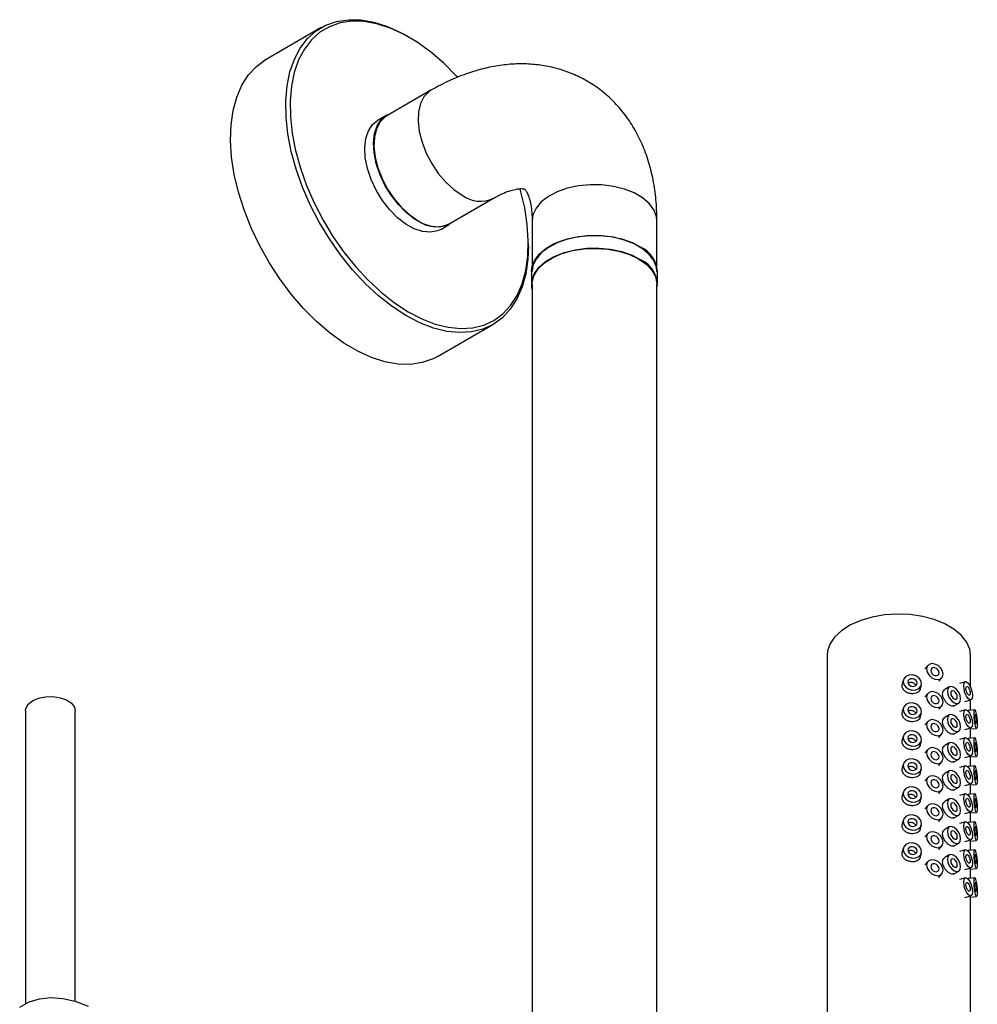
# Model space of a CAD drawing. Units: millimetres. Extents: x 5 to 995, y 5 to 995.
# Drawn here: x 159 to 210, y 220 to 272 of the extents above; entities that cross this region are included whole.
import ezdxf

# ---------------------------------------------------------------- set-up
doc = ezdxf.new("R2010")
doc.units = ezdxf.units.MM

msp = doc.modelspace()

# ---------------------------------------------------------------- linework, layer by layer
at = {"color": 7, "linetype": 'Continuous', "lineweight": 25}
for p, q in [((174.677, 271.799), (171.731, 270.098)), ((179.379, 271.277), (179.261, 271.345)), ((180.54, 268.448), (178.183, 267.087)), ((178.166, 267.116), (177.695, 266.844)), ((181.516, 261.314), (183.873, 262.674)), ((181.061, 261.013), (181.532, 261.285)), ((185.944, 261.478), (185.944, 259.029)), ((192.611, 259.029), (192.611, 261.478)), ((185.742, 260.119), (185.742, 260.255)), ((185.911, 258.756), (185.911, 258.076)), ((192.644, 258.076), (192.644, 258.756)), ((185.944, 258.076), (185.944, 185.963)), ((192.611, 186.794), (192.611, 258.076)), ((180.897, 254.221), (183.843, 255.922)), ((201.706, 238.234), (201.706, 193.968)), ((209.372, 236.527), (209.372, 238.234)), ((207.092, 237.709), (206.927, 237.526)), ((205.784, 236.939), (205.721, 236.732)), ((207.67, 236.857), (207.834, 237.039)), ((209.091, 236.83), (208.784, 236.738)), ((205.707, 236.635), (205.727, 236.731)), ((206.678, 236.44), (206.741, 236.647)), ((208.235, 236.558), (207.988, 236.415)), ((207.092, 236.212), (206.927, 236.029)), ((209.072, 235.78), (209.379, 235.872)), ((209.372, 235.317), (209.372, 235.87)), ((158.87, 235.274), (158.87, 219.626)), ((161.537, 219.754), (161.537, 235.274)), ((205.784, 235.442), (205.721, 235.235)), ((207.67, 235.36), (207.834, 235.542)), ((208.488, 235.549), (208.735, 235.692)), ((209.091, 235.333), (208.784, 235.241)), ((209.592, 235.339), (209.252, 235.304)), ((205.707, 235.138), (205.727, 235.234)), ((206.678, 234.943), (206.741, 235.15)), ((208.235, 235.061), (207.988, 234.918)), ((207.092, 234.715), (206.927, 234.532)), ((209.072, 234.283), (209.379, 234.375)), ((209.354, 234.31), (209.693, 234.344)), ((209.372, 233.82), (209.372, 234.311)), ((205.707, 233.641), (205.727, 233.737)), ((205.784, 233.945), (205.721, 233.738)), ((207.67, 233.863), (207.834, 234.045)), ((208.488, 234.052), (208.735, 234.195)), ((209.091, 233.836), (208.784, 233.744)), ((209.592, 233.842), (209.252, 233.807)), ((206.678, 233.446), (206.741, 233.653)), ((207.092, 233.218), (206.927, 233.035)), ((208.235, 233.564), (207.988, 233.421)), ((208.488, 232.555), (208.735, 232.698)), ((209.072, 232.786), (209.379, 232.878)), ((209.354, 232.813), (209.693, 232.847)), ((209.372, 232.323), (209.372, 232.815)), ((205.707, 232.144), (205.727, 232.24)), ((205.784, 232.448), (205.721, 232.241)), ((206.678, 231.949), (206.741, 232.156)), ((207.67, 232.366), (207.834, 232.548)), ((209.091, 232.339), (208.784, 232.247)), ((209.592, 232.345), (209.252, 232.31)), ((207.092, 231.721), (206.927, 231.538)), ((208.235, 232.067), (207.988, 231.924)), ((207.67, 230.869), (207.834, 231.051)), ((208.488, 231.058), (208.735, 231.201)), ((209.072, 231.289), (209.379, 231.381)), ((209.354, 231.316), (209.693, 231.35)), ((209.372, 230.826), (209.372, 231.318)), ((205.707, 230.647), (205.727, 230.743)), ((205.784, 230.951), (205.721, 230.744)), ((206.678, 230.452), (206.741, 230.659)), ((208.235, 230.57), (207.988, 230.427)), ((209.091, 230.842), (208.784, 230.75)), ((209.592, 230.848), (209.252, 230.813)), ((207.092, 230.224), (206.927, 230.041)), ((207.67, 229.372), (207.834, 229.554)), ((208.488, 229.561), (208.735, 229.704)), ((209.072, 229.792), (209.379, 229.884)), ((209.354, 229.819), (209.693, 229.853)), ((209.372, 229.329), (209.372, 229.821)), ((205.707, 229.15), (205.727, 229.246)), ((205.784, 229.454), (205.721, 229.247)), ((206.678, 228.955), (206.741, 229.162)), ((208.235, 229.073), (207.988, 228.93)), ((209.091, 229.345), (208.784, 229.253)), ((209.592, 229.351), (209.252, 229.316)), ((207.092, 228.727), (206.927, 228.544)), ((205.784, 227.957), (205.721, 227.75)), ((207.67, 227.875), (207.834, 228.057)), ((208.488, 228.064), (208.735, 228.207)), ((209.072, 228.295), (209.379, 228.387)), ((209.354, 228.322), (209.693, 228.356)), ((209.372, 227.832), (209.372, 228.324)), ((205.707, 227.653), (205.727, 227.749)), ((206.678, 227.458), (206.741, 227.665)), ((208.235, 227.576), (207.988, 227.433)), ((209.091, 227.848), (208.784, 227.756)), ((209.592, 227.854), (209.252, 227.819)), ((207.092, 227.23), (206.927, 227.047)), ((209.072, 226.798), (209.379, 226.89)), ((209.354, 226.825), (209.693, 226.859)), ((207.67, 226.378), (207.834, 226.56)), ((208.488, 226.567), (208.735, 226.71)), ((209.091, 226.351), (208.784, 226.259)), ((209.592, 226.357), (209.252, 226.322)), ((209.372, 226.335), (209.372, 226.827)), ((209.072, 225.301), (209.379, 225.393)), ((209.354, 225.328), (209.693, 225.362)), ((209.372, 191.964), (209.372, 225.33))]:
    msp.add_line(p, q, dxfattribs=at)
at = {"color": 7, "linetype": 'Continuous', "lineweight": 25, "flags": 128}
for points in [[(179.2, 256.41), (178.462, 256.893), (177.734, 257.467), (177.025, 258.124), (176.346, 258.856), (175.705, 259.653), (175.111, 260.505), (174.57, 261.401), (174.091, 262.329), (173.679, 263.277), (173.339, 264.232), (173.077, 265.183), (172.896, 266.116), (172.797, 267.02), (172.783, 267.883), (172.853, 268.693), (173.007, 269.44), (173.242, 270.115), (173.556, 270.708), (173.944, 271.211), (174.401, 271.619), (174.922, 271.926), (175.499, 272.128), (176.125, 272.221), (176.792, 272.206), (177.491, 272.082), (178.214, 271.851), (178.95, 271.516), (179.261, 271.345)], [(181.97, 269.144), (181.909, 269.21), (181.227, 269.893), (180.521, 270.498), (179.8, 271.017), (179.073, 271.445), (178.351, 271.774), (177.641, 272.001), (176.955, 272.123), (176.3, 272.137), (175.685, 272.045), (175.118, 271.847), (174.607, 271.546), (174.158, 271.146), (173.777, 270.651), (173.469, 270.069), (173.238, 269.407), (173.087, 268.673), (173.018, 267.877), (173.032, 267.03), (173.129, 266.143), (173.307, 265.227), (173.565, 264.293), (173.898, 263.355), (174.303, 262.425), (174.773, 261.514), (175.304, 260.634), (175.888, 259.798), (176.517, 259.015), (177.184, 258.297), (177.879, 257.651), (178.594, 257.088), (179.319, 256.614), (179.319, 256.614)], [(180.897, 254.221), (180.652, 254.094), (180.075, 253.892), (179.449, 253.798), (178.782, 253.814), (178.082, 253.938), (177.36, 254.169), (176.624, 254.504), (175.884, 254.939), (175.149, 255.468), (174.43, 256.085), (173.735, 256.781), (173.074, 257.546), (172.456, 258.372), (171.887, 259.248), (171.376, 260.161), (170.93, 261.1), (170.553, 262.053), (170.252, 263.008), (170.03, 263.951), (169.89, 264.871), (169.833, 265.756), (169.861, 266.594), (169.973, 267.374), (170.168, 268.086), (170.443, 268.721), (170.794, 269.27), (171.218, 269.727), (171.707, 270.085), (171.731, 270.098)], [(177.144, 264.27), (177.028, 264.842), (176.998, 265.38), (177.054, 265.867), (177.194, 266.283), (177.413, 266.614), (177.695, 266.844)], [(177.615, 264.542), (177.5, 265.114), (177.47, 265.653), (177.525, 266.139), (177.665, 266.555), (177.884, 266.887), (178.174, 267.121), (178.419, 267.224)], [(178.183, 267.087), (178.068, 267.011), (177.808, 266.74), (177.622, 266.377), (177.516, 265.935), (177.495, 265.43), (177.559, 264.881), (177.705, 264.308), (177.929, 263.73), (178.223, 263.17), (178.575, 262.646), (178.973, 262.179), (179.403, 261.785), (179.849, 261.479)], [(181.061, 261.013), (180.885, 260.93), (180.509, 260.857), (180.092, 260.894), (179.649, 261.041), (179.197, 261.292), (178.751, 261.638), (178.328, 262.068), (177.942, 262.564), (177.609, 263.11), (177.339, 263.685), (177.144, 264.27)], [(181.752, 261.45), (181.678, 261.385), (181.356, 261.203), (180.98, 261.129), (180.563, 261.166), (180.121, 261.313), (179.668, 261.564), (179.222, 261.91), (178.799, 262.34), (178.414, 262.836), (178.08, 263.382), (177.811, 263.958), (177.615, 264.542)], [(179.319, 256.614), (180.045, 256.235), (180.762, 255.956), (181.461, 255.782), (182.133, 255.713), (182.769, 255.752), (183.361, 255.897), (183.9, 256.147), (184.381, 256.499), (184.797, 256.947), (185.142, 257.486), (185.412, 258.11), (185.603, 258.809), (185.713, 259.575), (185.741, 260.397), (185.685, 261.266), (185.547, 262.169), (185.329, 263.096), (185.306, 263.178)], [(185.911, 258.756), (185.933, 258.98), (186.067, 259.341), (186.316, 259.681), (186.673, 259.988), (187.124, 260.25), (187.653, 260.458), (188.24, 260.605), (188.865, 260.685), (189.505, 260.695), (190.136, 260.635), (190.737, 260.507), (191.285, 260.316), (191.76, 260.069)], [(192.611, 258.756), (192.587, 258.985), (192.452, 259.342), (192.203, 259.678), (191.848, 259.981), (191.4, 260.24), (190.875, 260.445), (190.292, 260.589), (189.673, 260.667), (189.04, 260.675), (188.415, 260.615), (187.821, 260.487), (187.28, 260.297), (186.811, 260.05), (186.431, 259.758), (186.154, 259.429), (185.99, 259.075), (185.944, 258.756)], [(185.742, 260.119), (185.713, 259.426), (185.601, 258.646), (185.406, 257.934), (185.131, 257.299), (184.78, 256.75), (184.356, 256.293), (183.866, 255.935), (183.317, 255.681), (182.714, 255.533), (182.066, 255.493), (181.382, 255.563), (180.67, 255.741), (179.939, 256.025), (179.2, 256.41)], [(185.944, 257.803), (185.92, 257.93), (185.933, 258.299), (186.067, 258.66), (186.316, 259.001), (186.673, 259.307), (187.124, 259.57), (187.653, 259.778), (188.24, 259.925), (188.865, 260.005), (189.505, 260.015), (190.136, 259.955), (190.737, 259.827), (191.285, 259.636), (191.76, 259.388)], [(188.719, 259.973), (189.351, 259.999), (189.98, 259.957), (190.584, 259.846), (191.141, 259.671), (191.63, 259.439), (192.034, 259.157), (192.339, 258.836), (192.533, 258.488), (192.61, 258.125), (192.611, 258.076)], [(185.944, 258.076), (185.952, 258.209), (186.056, 258.57), (186.276, 258.913), (186.605, 259.226), (187.031, 259.497), (187.537, 259.717), (188.107, 259.877), (188.719, 259.973)], [(209.372, 238.234), (209.325, 238.581), (209.157, 238.965), (208.873, 239.327), (208.482, 239.653), (207.996, 239.933), (207.431, 240.159), (206.805, 240.323), (206.139, 240.42), (205.453, 240.447), (204.77, 240.402), (204.112, 240.288), (203.5, 240.108), (202.953, 239.868), (202.489, 239.575), (202.124, 239.239), (201.868, 238.871), (201.73, 238.482), (201.706, 238.234)], [(207.907, 237.241), (207.873, 237.407), (207.777, 237.568), (207.633, 237.7), (207.463, 237.782), (207.293, 237.802), (207.149, 237.757), (207.053, 237.653), (207.02, 237.507), (207.053, 237.341), (207.149, 237.18), (207.293, 237.048), (207.463, 236.966), (207.633, 236.946), (207.777, 236.991), (207.873, 237.095), (207.907, 237.241)], [(207.685, 237.307), (207.668, 237.391), (207.62, 237.471), (207.548, 237.537), (207.463, 237.578), (207.378, 237.588), (207.306, 237.565), (207.258, 237.514), (207.241, 237.441), (207.258, 237.357), (207.306, 237.277), (207.378, 237.211), (207.463, 237.17), (207.548, 237.16), (207.62, 237.183), (207.668, 237.234), (207.685, 237.307)], [(206.755, 236.743), (206.718, 236.903), (206.611, 237.046), (206.451, 237.151), (206.263, 237.201), (206.074, 237.189), (205.914, 237.117), (205.808, 236.995), (205.77, 236.843), (205.808, 236.683), (205.914, 236.539), (206.074, 236.435), (206.263, 236.384), (206.451, 236.396), (206.611, 236.469), (206.718, 236.59), (206.755, 236.743)], [(206.509, 236.768), (206.49, 236.848), (206.437, 236.919), (206.357, 236.972), (206.263, 236.997), (206.168, 236.991), (206.089, 236.955), (206.035, 236.894), (206.016, 236.818), (206.035, 236.738), (206.089, 236.666), (206.168, 236.614), (206.263, 236.589), (206.357, 236.595), (206.437, 236.631), (206.49, 236.691), (206.509, 236.768)], [(207.907, 235.744), (207.873, 235.91), (207.777, 236.071), (207.633, 236.203), (207.463, 236.285), (207.293, 236.305), (207.149, 236.26), (207.053, 236.156), (207.02, 236.01), (207.053, 235.844), (207.149, 235.683), (207.293, 235.551), (207.463, 235.469), (207.633, 235.449), (207.777, 235.494), (207.873, 235.598), (207.907, 235.744)], [(208.839, 235.921), (208.812, 236.092), (208.735, 236.269), (208.621, 236.424), (208.485, 236.533), (208.35, 236.58), (208.235, 236.558), (208.159, 236.47), (208.132, 236.329), (208.159, 236.157), (208.235, 235.98), (208.35, 235.826), (208.485, 235.716), (208.621, 235.669), (208.735, 235.692), (208.812, 235.78), (208.839, 235.921)], [(208.662, 236.023), (208.649, 236.109), (208.61, 236.197), (208.553, 236.274), (208.485, 236.329), (208.418, 236.352), (208.36, 236.341), (208.322, 236.297), (208.309, 236.227), (208.322, 236.141), (208.36, 236.053), (208.418, 235.975), (208.485, 235.921), (208.553, 235.897), (208.61, 235.908), (208.649, 235.952), (208.662, 236.023)], [(209.004, 236.607), (209.022, 236.744), (209.072, 236.821), (209.147, 236.826), (209.235, 236.759), (209.323, 236.63), (209.398, 236.459), (209.448, 236.271), (209.466, 236.095), (209.448, 235.958), (209.398, 235.881), (209.323, 235.876), (209.235, 235.943), (209.147, 236.072), (209.072, 236.243), (209.022, 236.431), (209.004, 236.607)], [(209.12, 236.479), (209.128, 236.547), (209.153, 236.586), (209.191, 236.589), (209.235, 236.555), (209.279, 236.491), (209.317, 236.405), (209.342, 236.311), (209.35, 236.223), (209.342, 236.155), (209.317, 236.116), (209.279, 236.114), (209.235, 236.147), (209.191, 236.211), (209.153, 236.297), (209.128, 236.391), (209.12, 236.479)], [(158.87, 235.274), (158.892, 235.413), (159.021, 235.63), (159.255, 235.815), (159.574, 235.953), (159.948, 236.03), (160.345, 236.04), (160.73, 235.981), (161.067, 235.86), (161.328, 235.687), (161.489, 235.478), (161.537, 235.274)], [(207.685, 235.81), (207.668, 235.894), (207.62, 235.974), (207.548, 236.04), (207.463, 236.081), (207.378, 236.091), (207.306, 236.068), (207.258, 236.017), (207.241, 235.944), (207.258, 235.86), (207.306, 235.78), (207.378, 235.714), (207.463, 235.673), (207.548, 235.663), (207.62, 235.686), (207.668, 235.737), (207.685, 235.81)], [(206.755, 235.246), (206.718, 235.406), (206.611, 235.549), (206.451, 235.654), (206.263, 235.704), (206.074, 235.692), (205.914, 235.62), (205.808, 235.498), (205.77, 235.346), (205.808, 235.186), (205.914, 235.042), (206.074, 234.938), (206.263, 234.887), (206.451, 234.899), (206.611, 234.972), (206.718, 235.093), (206.755, 235.246)], [(206.509, 235.271), (206.49, 235.351), (206.437, 235.422), (206.357, 235.475), (206.263, 235.5), (206.168, 235.494), (206.089, 235.458), (206.035, 235.397), (206.016, 235.321), (206.035, 235.241), (206.089, 235.169), (206.168, 235.117), (206.263, 235.092), (206.357, 235.098), (206.437, 235.134), (206.49, 235.194), (206.509, 235.271)], [(209.004, 235.11), (209.022, 235.247), (209.072, 235.324), (209.147, 235.329), (209.235, 235.262), (209.323, 235.133), (209.398, 234.962), (209.448, 234.774), (209.466, 234.598), (209.448, 234.461), (209.398, 234.384), (209.323, 234.379), (209.235, 234.446), (209.147, 234.575), (209.072, 234.746), (209.022, 234.934), (209.004, 235.11)], [(209.556, 235.126), (209.562, 235.26), (209.581, 235.331), (209.609, 235.328), (209.642, 235.25), (209.676, 235.11), (209.704, 234.929), (209.723, 234.735), (209.729, 234.557), (209.723, 234.423), (209.704, 234.352), (209.676, 234.356), (209.642, 234.433), (209.609, 234.573), (209.581, 234.754), (209.562, 234.948), (209.556, 235.126)], [(207.907, 234.247), (207.873, 234.413), (207.777, 234.574), (207.633, 234.706), (207.463, 234.788), (207.293, 234.808), (207.149, 234.763), (207.053, 234.659), (207.02, 234.513), (207.053, 234.347), (207.149, 234.186), (207.293, 234.054), (207.463, 233.972), (207.633, 233.952), (207.777, 233.997), (207.873, 234.101), (207.907, 234.247)], [(208.839, 234.424), (208.812, 234.595), (208.735, 234.772), (208.621, 234.927), (208.485, 235.036), (208.35, 235.083), (208.235, 235.061), (208.159, 234.973), (208.132, 234.832), (208.159, 234.66), (208.235, 234.483), (208.35, 234.329), (208.485, 234.219), (208.621, 234.172), (208.735, 234.195), (208.812, 234.283), (208.839, 234.424)], [(208.662, 234.526), (208.649, 234.612), (208.61, 234.7), (208.553, 234.777), (208.485, 234.832), (208.418, 234.855), (208.36, 234.844), (208.322, 234.8), (208.309, 234.73), (208.322, 234.644), (208.36, 234.556), (208.418, 234.478), (208.485, 234.424), (208.553, 234.4), (208.61, 234.411), (208.649, 234.455), (208.662, 234.526)], [(209.12, 234.982), (209.128, 235.05), (209.153, 235.089), (209.191, 235.092), (209.235, 235.058), (209.279, 234.994), (209.317, 234.908), (209.342, 234.814), (209.35, 234.726), (209.342, 234.658), (209.317, 234.619), (209.279, 234.617), (209.235, 234.65), (209.191, 234.714), (209.153, 234.8), (209.128, 234.894), (209.12, 234.982)], [(209.599, 234.984), (209.602, 235.051), (209.612, 235.086), (209.626, 235.085), (209.642, 235.046), (209.659, 234.976), (209.673, 234.885), (209.683, 234.788), (209.686, 234.699), (209.683, 234.632), (209.673, 234.597), (209.659, 234.599), (209.642, 234.637), (209.626, 234.707), (209.612, 234.798), (209.602, 234.895), (209.599, 234.984)], [(206.755, 233.749), (206.718, 233.909), (206.611, 234.052), (206.451, 234.157), (206.263, 234.207), (206.074, 234.195), (205.914, 234.123), (205.808, 234.001), (205.77, 233.849), (205.808, 233.689), (205.914, 233.545), (206.074, 233.441), (206.263, 233.39), (206.451, 233.402), (206.611, 233.475), (206.718, 233.596), (206.755, 233.749)], [(207.685, 234.313), (207.668, 234.397), (207.62, 234.477), (207.548, 234.543), (207.463, 234.584), (207.378, 234.594), (207.306, 234.571), (207.258, 234.52), (207.241, 234.447), (207.258, 234.363), (207.306, 234.283), (207.378, 234.217), (207.463, 234.176), (207.548, 234.166), (207.62, 234.189), (207.668, 234.24), (207.685, 234.313)], [(206.509, 233.774), (206.49, 233.854), (206.437, 233.925), (206.357, 233.978), (206.263, 234.003), (206.168, 233.997), (206.089, 233.961), (206.035, 233.9), (206.016, 233.824), (206.035, 233.744), (206.089, 233.672), (206.168, 233.62), (206.263, 233.595), (206.357, 233.601), (206.437, 233.637), (206.49, 233.697), (206.509, 233.774)], [(209.004, 233.613), (209.022, 233.75), (209.072, 233.827), (209.147, 233.832), (209.235, 233.765), (209.323, 233.636), (209.398, 233.465), (209.448, 233.277), (209.466, 233.101), (209.448, 232.964), (209.398, 232.887), (209.323, 232.882), (209.235, 232.949), (209.147, 233.078), (209.072, 233.249), (209.022, 233.437), (209.004, 233.613)], [(209.556, 233.629), (209.562, 233.763), (209.581, 233.834), (209.609, 233.831), (209.642, 233.753), (209.676, 233.613), (209.704, 233.432), (209.723, 233.238), (209.729, 233.06), (209.723, 232.926), (209.704, 232.855), (209.676, 232.859), (209.642, 232.936), (209.609, 233.076), (209.581, 233.257), (209.562, 233.451), (209.556, 233.629)], [(207.907, 232.75), (207.873, 232.916), (207.777, 233.077), (207.633, 233.209), (207.463, 233.291), (207.293, 233.311), (207.149, 233.266), (207.053, 233.162), (207.02, 233.016), (207.053, 232.85), (207.149, 232.689), (207.293, 232.557), (207.463, 232.475), (207.633, 232.455), (207.777, 232.5), (207.873, 232.604), (207.907, 232.75)], [(208.839, 232.927), (208.812, 233.098), (208.735, 233.275), (208.621, 233.43), (208.485, 233.539), (208.35, 233.586), (208.235, 233.564), (208.159, 233.476), (208.132, 233.335), (208.159, 233.163), (208.235, 232.986), (208.35, 232.832), (208.485, 232.722), (208.621, 232.675), (208.735, 232.698), (208.812, 232.786), (208.839, 232.927)], [(208.662, 233.029), (208.649, 233.115), (208.61, 233.203), (208.553, 233.28), (208.485, 233.335), (208.418, 233.358), (208.36, 233.347), (208.322, 233.303), (208.309, 233.233), (208.322, 233.147), (208.36, 233.059), (208.418, 232.981), (208.485, 232.927), (208.553, 232.903), (208.61, 232.914), (208.649, 232.958), (208.662, 233.029)], [(209.12, 233.485), (209.128, 233.553), (209.153, 233.592), (209.191, 233.595), (209.235, 233.561), (209.279, 233.497), (209.317, 233.411), (209.342, 233.317), (209.35, 233.229), (209.342, 233.161), (209.317, 233.122), (209.279, 233.12), (209.235, 233.153), (209.191, 233.218), (209.153, 233.303), (209.128, 233.397), (209.12, 233.485)], [(209.599, 233.487), (209.602, 233.554), (209.612, 233.589), (209.626, 233.588), (209.642, 233.549), (209.659, 233.479), (209.673, 233.388), (209.683, 233.291), (209.686, 233.202), (209.683, 233.135), (209.673, 233.1), (209.659, 233.102), (209.642, 233.14), (209.626, 233.21), (209.612, 233.301), (209.602, 233.398), (209.599, 233.487)], [(206.755, 232.252), (206.718, 232.412), (206.611, 232.555), (206.451, 232.66), (206.263, 232.71), (206.074, 232.698), (205.914, 232.626), (205.808, 232.504), (205.77, 232.352), (205.808, 232.192), (205.914, 232.048), (206.074, 231.944), (206.263, 231.893), (206.451, 231.905), (206.611, 231.978), (206.718, 232.099), (206.755, 232.252)], [(207.685, 232.816), (207.668, 232.9), (207.62, 232.98), (207.548, 233.046), (207.463, 233.087), (207.378, 233.097), (207.306, 233.074), (207.258, 233.023), (207.241, 232.95), (207.258, 232.866), (207.306, 232.786), (207.378, 232.72), (207.463, 232.679), (207.548, 232.669), (207.62, 232.692), (207.668, 232.743), (207.685, 232.816)], [(206.509, 232.277), (206.49, 232.357), (206.437, 232.428), (206.357, 232.481), (206.263, 232.506), (206.168, 232.5), (206.089, 232.464), (206.035, 232.403), (206.016, 232.327), (206.035, 232.247), (206.089, 232.175), (206.168, 232.123), (206.263, 232.098), (206.357, 232.104), (206.437, 232.14), (206.49, 232.2), (206.509, 232.277)], [(209.004, 232.116), (209.022, 232.253), (209.072, 232.33), (209.147, 232.335), (209.235, 232.268), (209.323, 232.139), (209.398, 231.968), (209.448, 231.78), (209.466, 231.604), (209.448, 231.467), (209.398, 231.39), (209.323, 231.385), (209.235, 231.452), (209.147, 231.581), (209.072, 231.752), (209.022, 231.94), (209.004, 232.116)], [(209.12, 231.988), (209.128, 232.057), (209.153, 232.095), (209.191, 232.098), (209.235, 232.064), (209.279, 232), (209.317, 231.914), (209.342, 231.82), (209.35, 231.732), (209.342, 231.664), (209.317, 231.625), (209.279, 231.623), (209.235, 231.656), (209.191, 231.721), (209.153, 231.806), (209.128, 231.9), (209.12, 231.988)], [(209.556, 232.132), (209.562, 232.266), (209.581, 232.337), (209.609, 232.334), (209.642, 232.256), (209.676, 232.116), (209.704, 231.935), (209.723, 231.741), (209.729, 231.563), (209.723, 231.429), (209.704, 231.358), (209.676, 231.362), (209.642, 231.439), (209.609, 231.579), (209.581, 231.76), (209.562, 231.954), (209.556, 232.132)], [(209.599, 231.99), (209.602, 232.057), (209.612, 232.092), (209.626, 232.091), (209.642, 232.052), (209.659, 231.982), (209.673, 231.891), (209.683, 231.794), (209.686, 231.705), (209.683, 231.638), (209.673, 231.603), (209.659, 231.605), (209.642, 231.643), (209.626, 231.713), (209.612, 231.804), (209.602, 231.901), (209.599, 231.99)], [(207.907, 231.253), (207.873, 231.419), (207.777, 231.58), (207.633, 231.712), (207.463, 231.794), (207.293, 231.814), (207.149, 231.769), (207.053, 231.665), (207.02, 231.519), (207.053, 231.353), (207.149, 231.192), (207.293, 231.06), (207.463, 230.978), (207.633, 230.958), (207.777, 231.003), (207.873, 231.107), (207.907, 231.253)], [(207.685, 231.319), (207.668, 231.403), (207.62, 231.483), (207.548, 231.549), (207.463, 231.59), (207.378, 231.6), (207.306, 231.578), (207.258, 231.526), (207.241, 231.453), (207.258, 231.369), (207.306, 231.289), (207.378, 231.223), (207.463, 231.182), (207.548, 231.172), (207.62, 231.195), (207.668, 231.246), (207.685, 231.319)], [(208.839, 231.43), (208.812, 231.601), (208.735, 231.778), (208.621, 231.933), (208.485, 232.042), (208.35, 232.089), (208.235, 232.067), (208.159, 231.979), (208.132, 231.838), (208.159, 231.666), (208.235, 231.489), (208.35, 231.335), (208.485, 231.225), (208.621, 231.178), (208.735, 231.201), (208.812, 231.289), (208.839, 231.43)], [(208.662, 231.532), (208.649, 231.618), (208.61, 231.706), (208.553, 231.783), (208.485, 231.838), (208.418, 231.861), (208.36, 231.85), (208.322, 231.806), (208.309, 231.736), (208.322, 231.65), (208.36, 231.562), (208.418, 231.484), (208.485, 231.43), (208.553, 231.406), (208.61, 231.417), (208.649, 231.461), (208.662, 231.532)], [(206.755, 230.755), (206.718, 230.915), (206.611, 231.058), (206.451, 231.163), (206.263, 231.213), (206.074, 231.201), (205.914, 231.129), (205.808, 231.007), (205.77, 230.855), (205.808, 230.695), (205.914, 230.551), (206.074, 230.447), (206.263, 230.396), (206.451, 230.408), (206.611, 230.481), (206.718, 230.602), (206.755, 230.755)], [(206.509, 230.78), (206.49, 230.86), (206.437, 230.931), (206.357, 230.984), (206.263, 231.009), (206.168, 231.003), (206.089, 230.967), (206.035, 230.906), (206.016, 230.83), (206.035, 230.75), (206.089, 230.678), (206.168, 230.626), (206.263, 230.601), (206.357, 230.607), (206.437, 230.643), (206.49, 230.703), (206.509, 230.78)], [(208.839, 229.933), (208.812, 230.104), (208.735, 230.281), (208.621, 230.436), (208.485, 230.545), (208.35, 230.592), (208.235, 230.57), (208.159, 230.482), (208.132, 230.341), (208.159, 230.169), (208.235, 229.992), (208.35, 229.838), (208.485, 229.728), (208.621, 229.681), (208.735, 229.704), (208.812, 229.792), (208.839, 229.933)], [(209.004, 230.619), (209.022, 230.756), (209.072, 230.833), (209.147, 230.838), (209.235, 230.771), (209.323, 230.642), (209.398, 230.471), (209.448, 230.283), (209.466, 230.107), (209.448, 229.97), (209.398, 229.893), (209.323, 229.888), (209.235, 229.955), (209.147, 230.084), (209.072, 230.255), (209.022, 230.443), (209.004, 230.619)], [(209.12, 230.491), (209.128, 230.56), (209.153, 230.598), (209.191, 230.601), (209.235, 230.567), (209.279, 230.503), (209.317, 230.417), (209.342, 230.323), (209.35, 230.235), (209.342, 230.167), (209.317, 230.128), (209.279, 230.126), (209.235, 230.159), (209.191, 230.224), (209.153, 230.309), (209.128, 230.403), (209.12, 230.491)], [(209.556, 230.635), (209.562, 230.769), (209.581, 230.84), (209.609, 230.837), (209.642, 230.759), (209.676, 230.619), (209.704, 230.438), (209.723, 230.244), (209.729, 230.066), (209.723, 229.932), (209.704, 229.861), (209.676, 229.865), (209.642, 229.942), (209.609, 230.082), (209.581, 230.263), (209.562, 230.457), (209.556, 230.635)], [(209.599, 230.493), (209.602, 230.56), (209.612, 230.595), (209.626, 230.594), (209.642, 230.555), (209.659, 230.485), (209.673, 230.394), (209.683, 230.297), (209.686, 230.208), (209.683, 230.141), (209.673, 230.106), (209.659, 230.108), (209.642, 230.146), (209.626, 230.216), (209.612, 230.307), (209.602, 230.404), (209.599, 230.493)], [(207.907, 229.756), (207.873, 229.922), (207.777, 230.083), (207.633, 230.215), (207.463, 230.297), (207.293, 230.317), (207.149, 230.272), (207.053, 230.168), (207.02, 230.022), (207.053, 229.856), (207.149, 229.695), (207.293, 229.563), (207.463, 229.481), (207.633, 229.461), (207.777, 229.506), (207.873, 229.61), (207.907, 229.756)], [(207.685, 229.822), (207.668, 229.906), (207.62, 229.986), (207.548, 230.052), (207.463, 230.093), (207.378, 230.103), (207.306, 230.081), (207.258, 230.029), (207.241, 229.956), (207.258, 229.872), (207.306, 229.792), (207.378, 229.726), (207.463, 229.685), (207.548, 229.675), (207.62, 229.698), (207.668, 229.749), (207.685, 229.822)], [(208.662, 230.035), (208.649, 230.121), (208.61, 230.209), (208.553, 230.286), (208.485, 230.341), (208.418, 230.364), (208.36, 230.353), (208.322, 230.309), (208.309, 230.239), (208.322, 230.153), (208.36, 230.065), (208.418, 229.987), (208.485, 229.933), (208.553, 229.909), (208.61, 229.92), (208.649, 229.964), (208.662, 230.035)], [(206.755, 229.258), (206.718, 229.418), (206.611, 229.561), (206.451, 229.666), (206.263, 229.716), (206.074, 229.704), (205.914, 229.632), (205.808, 229.51), (205.77, 229.358), (205.808, 229.198), (205.914, 229.054), (206.074, 228.95), (206.263, 228.899), (206.451, 228.911), (206.611, 228.984), (206.718, 229.105), (206.755, 229.258)], [(206.509, 229.283), (206.49, 229.363), (206.437, 229.434), (206.357, 229.487), (206.263, 229.512), (206.168, 229.506), (206.089, 229.47), (206.035, 229.409), (206.016, 229.333), (206.035, 229.253), (206.089, 229.181), (206.168, 229.129), (206.263, 229.104), (206.357, 229.11), (206.437, 229.146), (206.49, 229.206), (206.509, 229.283)], [(208.839, 228.436), (208.812, 228.607), (208.735, 228.784), (208.621, 228.939), (208.485, 229.048), (208.35, 229.095), (208.235, 229.073), (208.159, 228.985), (208.132, 228.844), (208.159, 228.672), (208.235, 228.495), (208.35, 228.341), (208.485, 228.231), (208.621, 228.184), (208.735, 228.207), (208.812, 228.295), (208.839, 228.436)], [(209.004, 229.122), (209.022, 229.259), (209.072, 229.336), (209.147, 229.341), (209.235, 229.274), (209.323, 229.145), (209.398, 228.974), (209.448, 228.786), (209.466, 228.61), (209.448, 228.473), (209.398, 228.396), (209.323, 228.391), (209.235, 228.458), (209.147, 228.587), (209.072, 228.758), (209.022, 228.946), (209.004, 229.122)], [(209.12, 228.994), (209.128, 229.063), (209.153, 229.101), (209.191, 229.104), (209.235, 229.07), (209.279, 229.006), (209.317, 228.92), (209.342, 228.826), (209.35, 228.738), (209.342, 228.67), (209.317, 228.631), (209.279, 228.629), (209.235, 228.662), (209.191, 228.727), (209.153, 228.812), (209.128, 228.906), (209.12, 228.994)], [(209.556, 229.138), (209.562, 229.272), (209.581, 229.343), (209.609, 229.34), (209.642, 229.262), (209.676, 229.122), (209.704, 228.941), (209.723, 228.747), (209.729, 228.569), (209.723, 228.435), (209.704, 228.364), (209.676, 228.368), (209.642, 228.445), (209.609, 228.585), (209.581, 228.766), (209.562, 228.96), (209.556, 229.138)], [(209.599, 228.996), (209.602, 229.063), (209.612, 229.098), (209.626, 229.097), (209.642, 229.058), (209.659, 228.988), (209.673, 228.897), (209.683, 228.8), (209.686, 228.711), (209.683, 228.644), (209.673, 228.609), (209.659, 228.611), (209.642, 228.649), (209.626, 228.719), (209.612, 228.81), (209.602, 228.907), (209.599, 228.996)], [(207.907, 228.259), (207.873, 228.425), (207.777, 228.587), (207.633, 228.718), (207.463, 228.8), (207.293, 228.82), (207.149, 228.775), (207.053, 228.671), (207.02, 228.525), (207.053, 228.359), (207.149, 228.198), (207.293, 228.066), (207.463, 227.984), (207.633, 227.964), (207.777, 228.009), (207.873, 228.113), (207.907, 228.259)], [(207.685, 228.325), (207.668, 228.409), (207.62, 228.489), (207.548, 228.555), (207.463, 228.596), (207.378, 228.606), (207.306, 228.584), (207.258, 228.532), (207.241, 228.459), (207.258, 228.376), (207.306, 228.295), (207.378, 228.229), (207.463, 228.188), (207.548, 228.178), (207.62, 228.201), (207.668, 228.252), (207.685, 228.325)], [(208.662, 228.538), (208.649, 228.624), (208.61, 228.712), (208.553, 228.789), (208.485, 228.844), (208.418, 228.867), (208.36, 228.856), (208.322, 228.812), (208.309, 228.742), (208.322, 228.656), (208.36, 228.568), (208.418, 228.49), (208.485, 228.436), (208.553, 228.412), (208.61, 228.423), (208.649, 228.467), (208.662, 228.538)], [(206.755, 227.761), (206.718, 227.921), (206.611, 228.064), (206.451, 228.169), (206.263, 228.219), (206.074, 228.207), (205.914, 228.135), (205.808, 228.013), (205.77, 227.861), (205.808, 227.701), (205.914, 227.558), (206.074, 227.453), (206.263, 227.402), (206.451, 227.414), (206.611, 227.487), (206.718, 227.608), (206.755, 227.761)], [(206.509, 227.786), (206.49, 227.866), (206.437, 227.937), (206.357, 227.99), (206.263, 228.015), (206.168, 228.009), (206.089, 227.973), (206.035, 227.912), (206.016, 227.836), (206.035, 227.756), (206.089, 227.684), (206.168, 227.632), (206.263, 227.607), (206.357, 227.613), (206.437, 227.649), (206.49, 227.709), (206.509, 227.786)], [(208.839, 226.939), (208.812, 227.11), (208.735, 227.287), (208.621, 227.442), (208.485, 227.551), (208.35, 227.598), (208.235, 227.576), (208.159, 227.488), (208.132, 227.347), (208.159, 227.175), (208.235, 226.998), (208.35, 226.844), (208.485, 226.735), (208.621, 226.687), (208.735, 226.71), (208.812, 226.798), (208.839, 226.939)], [(208.662, 227.041), (208.649, 227.127), (208.61, 227.215), (208.553, 227.292), (208.485, 227.347), (208.418, 227.37), (208.36, 227.359), (208.322, 227.315), (208.309, 227.245), (208.322, 227.159), (208.36, 227.071), (208.418, 226.993), (208.485, 226.939), (208.553, 226.915), (208.61, 226.926), (208.649, 226.97), (208.662, 227.041)], [(209.004, 227.625), (209.022, 227.762), (209.072, 227.839), (209.147, 227.844), (209.235, 227.777), (209.323, 227.648), (209.398, 227.477), (209.448, 227.289), (209.466, 227.113), (209.448, 226.976), (209.398, 226.899), (209.323, 226.894), (209.235, 226.961), (209.147, 227.09), (209.072, 227.261), (209.022, 227.449), (209.004, 227.625)], [(209.12, 227.497), (209.128, 227.566), (209.153, 227.604), (209.191, 227.607), (209.235, 227.573), (209.279, 227.509), (209.317, 227.423), (209.342, 227.329), (209.35, 227.241), (209.342, 227.173), (209.317, 227.134), (209.279, 227.132), (209.235, 227.165), (209.191, 227.23), (209.153, 227.315), (209.128, 227.409), (209.12, 227.497)], [(209.556, 227.641), (209.562, 227.775), (209.581, 227.846), (209.609, 227.843), (209.642, 227.765), (209.676, 227.625), (209.704, 227.444), (209.723, 227.25), (209.729, 227.072), (209.723, 226.938), (209.704, 226.867), (209.676, 226.871), (209.642, 226.948), (209.609, 227.088), (209.581, 227.269), (209.562, 227.463), (209.556, 227.641)], [(209.599, 227.499), (209.602, 227.566), (209.612, 227.601), (209.626, 227.6), (209.642, 227.561), (209.659, 227.491), (209.673, 227.4), (209.683, 227.303), (209.686, 227.214), (209.683, 227.147), (209.673, 227.112), (209.659, 227.114), (209.642, 227.152), (209.626, 227.222), (209.612, 227.313), (209.602, 227.41), (209.599, 227.499)], [(207.907, 226.762), (207.873, 226.928), (207.777, 227.09), (207.633, 227.221), (207.463, 227.303), (207.293, 227.323), (207.149, 227.278), (207.053, 227.174), (207.02, 227.028), (207.053, 226.862), (207.149, 226.701), (207.293, 226.569), (207.463, 226.487), (207.633, 226.467), (207.777, 226.512), (207.873, 226.616), (207.907, 226.762)], [(207.685, 226.828), (207.668, 226.912), (207.62, 226.992), (207.548, 227.058), (207.463, 227.099), (207.378, 227.109), (207.306, 227.087), (207.258, 227.035), (207.241, 226.962), (207.258, 226.879), (207.306, 226.798), (207.378, 226.732), (207.463, 226.691), (207.548, 226.681), (207.62, 226.704), (207.668, 226.755), (207.685, 226.828)], [(209.004, 226.128), (209.022, 226.265), (209.072, 226.342), (209.147, 226.347), (209.235, 226.28), (209.323, 226.151), (209.398, 225.98), (209.448, 225.792), (209.466, 225.616), (209.448, 225.479), (209.398, 225.402), (209.323, 225.397), (209.235, 225.464), (209.147, 225.593), (209.072, 225.765), (209.022, 225.952), (209.004, 226.128)], [(209.556, 226.144), (209.562, 226.278), (209.581, 226.349), (209.609, 226.346), (209.642, 226.268), (209.676, 226.128), (209.704, 225.947), (209.723, 225.753), (209.729, 225.575), (209.723, 225.441), (209.704, 225.37), (209.676, 225.374), (209.642, 225.451), (209.609, 225.591), (209.581, 225.772), (209.562, 225.966), (209.556, 226.144)], [(209.12, 226), (209.128, 226.069), (209.153, 226.107), (209.191, 226.11), (209.235, 226.076), (209.279, 226.012), (209.317, 225.926), (209.342, 225.832), (209.35, 225.744), (209.342, 225.676), (209.317, 225.637), (209.279, 225.635), (209.235, 225.668), (209.191, 225.733), (209.153, 225.818), (209.128, 225.912), (209.12, 226)], [(209.599, 226.002), (209.602, 226.069), (209.612, 226.104), (209.626, 226.103), (209.642, 226.064), (209.659, 225.994), (209.673, 225.903), (209.683, 225.806), (209.686, 225.717), (209.683, 225.65), (209.673, 225.615), (209.659, 225.617), (209.642, 225.655), (209.626, 225.725), (209.612, 225.816), (209.602, 225.913), (209.599, 226.002)], [(158.566, 219.446), (159.067, 219.718), (159.622, 219.887), (160.223, 219.95), (160.862, 219.906), (161.53, 219.756), (162.217, 219.502)]]:
    msp.add_lwpolyline(points, dxfattribs=at)
at = {"color": 8, "linetype": 'Continuous', "lineweight": 25, "flags": 128}
for points in [[(180.54, 268.448), (180.425, 268.372), (180.165, 268.101), (179.979, 267.737), (179.873, 267.295), (179.852, 266.791), (179.916, 266.242), (180.062, 265.668), (180.286, 265.091), (180.58, 264.53), (180.932, 264.007), (181.33, 263.54), (181.76, 263.146), (182.206, 262.839)], [(192.611, 261.478), (192.587, 261.706), (192.452, 262.064), (192.203, 262.4), (191.848, 262.703), (191.4, 262.962), (190.875, 263.167), (190.292, 263.311), (189.673, 263.389), (189.04, 263.397), (188.415, 263.337), (187.821, 263.209), (187.28, 263.018), (186.811, 262.772), (186.431, 262.479), (186.154, 262.15), (185.99, 261.797), (185.944, 261.478)]]:
    msp.add_lwpolyline(points, dxfattribs=at)
at = {"color": 8, "linetype": 'Continuous', "lineweight": 25}
msp.add_arc((183.175, 264.122), 1.607, 232.9427, 295.7206, dxfattribs=at)
at = {"color": 7, "linetype": 'Continuous', "lineweight": 25}
for centre, radius, start, end in [((180.818, 262.761), 1.607, 232.9398, 295.7497), ((191.021, 258.617), 1.629, 4.8855, 63.0307), ((191.144, 258.037), 1.485, 350.9292, 65.5023)]:
    msp.add_arc(centre, radius, start, end, dxfattribs=at)
for points, knots in [([(192.611, 261.478), (192.608, 261.676), (192.6, 262.235), (192.513, 263.132), (192.318, 264.148), (192.024, 265.109), (191.637, 266), (191.163, 266.811), (190.61, 267.532), (189.989, 268.159), (189.31, 268.69), (188.58, 269.122), (187.81, 269.456), (187.005, 269.693), (186.173, 269.832), (185.318, 269.874), (184.442, 269.82), (183.549, 269.667), (182.641, 269.416), (181.726, 269.065), (181.025, 268.723), (180.632, 268.5), (180.54, 268.448)], [0, 0, 0, 0, 0.032165, 0.090531, 0.14878, 0.20619, 0.262277, 0.316735, 0.369518, 0.420796, 0.470874, 0.520127, 0.568953, 0.617645, 0.666602, 0.716219, 0.766851, 0.818775, 0.872137, 0.926902, 0.982846, 1, 1, 1, 1]), ([(183.873, 262.674), (183.954, 262.72), (184.187, 262.85), (184.539, 263.007), (184.897, 263.126), (185.18, 263.183), (185.381, 263.195), (185.5, 263.183), (185.543, 263.169), (185.536, 263.171), (185.547, 263.166), (185.601, 263.106), (185.681, 262.972), (185.774, 262.752), (185.861, 262.436), (185.924, 262.029), (185.943, 261.689), (185.944, 261.5), (185.944, 261.478)], [0, 0, 0, 0, 0.033938, 0.097673, 0.161054, 0.224624, 0.289298, 0.356955, 0.431116, 0.520235, 0.604676, 0.676181, 0.741364, 0.803096, 0.868049, 0.931717, 0.992114, 1, 1, 1, 1]), ([(206.676, 236.44), (206.66, 236.402), (206.627, 236.324), (206.516, 236.24), (206.372, 236.192), (206.207, 236.188), (206.041, 236.225), (205.892, 236.301), (205.778, 236.409), (205.716, 236.526), (205.709, 236.604), (205.707, 236.635)], [0, 0, 0, 0, 0.108865, 0.224736, 0.341321, 0.457559, 0.572938, 0.688277, 0.804448, 0.92105, 1, 1, 1, 1]), ([(206.031, 236.76), (206.045, 236.77), (206.078, 236.795), (206.15, 236.811), (206.233, 236.807), (206.314, 236.778), (206.381, 236.729), (206.424, 236.678), (206.433, 236.644), (206.436, 236.634)], [0, 0, 0, 0, 0.11202, 0.275471, 0.438684, 0.601652, 0.764747, 0.928145, 1, 1, 1, 1]), ([(207.873, 236.179), (207.878, 236.223), (207.887, 236.309), (207.936, 236.387), (207.98, 236.405), (207.991, 236.409)], [0, 0, 0, 0, 0.42713, 0.854172, 1, 1, 1, 1]), ([(208.485, 235.554), (208.478, 235.548), (208.448, 235.523), (208.367, 235.528), (208.252, 235.572), (208.13, 235.662), (208.018, 235.786), (207.929, 235.931), (207.88, 236.068), (207.875, 236.147), (207.873, 236.179)], [0, 0, 0, 0, 0.045339, 0.188902, 0.332038, 0.474116, 0.616144, 0.759197, 0.902781, 1, 1, 1, 1]), ([(206.031, 235.263), (206.045, 235.273), (206.078, 235.298), (206.15, 235.314), (206.233, 235.31), (206.314, 235.281), (206.381, 235.232), (206.424, 235.181), (206.433, 235.147), (206.436, 235.137)], [0, 0, 0, 0, 0.11202, 0.2754705, 0.4386844, 0.6016524, 0.7647473, 0.9281448, 1, 1, 1, 1]), ([(209.253, 235.301), (209.251, 235.302), (209.24, 235.309), (209.23, 235.288), (209.222, 235.27)], [0, 0, 0, 0, 0.131845, 1, 1, 1, 1]), ([(206.676, 234.943), (206.66, 234.905), (206.627, 234.827), (206.516, 234.743), (206.372, 234.695), (206.207, 234.691), (206.041, 234.728), (205.892, 234.804), (205.778, 234.912), (205.716, 235.029), (205.709, 235.107), (205.707, 235.138)], [0, 0, 0, 0, 0.108865, 0.224736, 0.341321, 0.457559, 0.572938, 0.688277, 0.804448, 0.92105, 1, 1, 1, 1]), ([(207.873, 234.682), (207.878, 234.726), (207.887, 234.812), (207.936, 234.89), (207.98, 234.908), (207.991, 234.912)], [0, 0, 0, 0, 0.42713, 0.854172, 1, 1, 1, 1]), ([(208.485, 234.057), (208.478, 234.051), (208.448, 234.026), (208.367, 234.031), (208.252, 234.075), (208.13, 234.165), (208.018, 234.289), (207.929, 234.434), (207.88, 234.571), (207.875, 234.65), (207.873, 234.682)], [0, 0, 0, 0, 0.0453391, 0.1889022, 0.3320382, 0.4741161, 0.6161437, 0.7591969, 0.9027808, 1, 1, 1, 1]), ([(209.328, 234.36), (209.335, 234.341), (209.345, 234.31), (209.351, 234.315), (209.353, 234.317)], [0, 0, 0, 0, 0.603245, 1, 1, 1, 1]), ([(206.031, 233.766), (206.045, 233.776), (206.078, 233.801), (206.15, 233.817), (206.233, 233.813), (206.314, 233.784), (206.381, 233.735), (206.424, 233.684), (206.433, 233.651), (206.436, 233.64)], [0, 0, 0, 0, 0.11202, 0.2754705, 0.4386844, 0.6016524, 0.7647473, 0.9281448, 1, 1, 1, 1]), ([(209.253, 233.804), (209.251, 233.805), (209.24, 233.812), (209.23, 233.791), (209.222, 233.773)], [0, 0, 0, 0, 0.131845, 1, 1, 1, 1]), ([(206.676, 233.446), (206.66, 233.408), (206.627, 233.33), (206.516, 233.246), (206.372, 233.198), (206.207, 233.194), (206.041, 233.231), (205.892, 233.307), (205.778, 233.415), (205.716, 233.532), (205.709, 233.61), (205.707, 233.641)], [0, 0, 0, 0, 0.108865, 0.224736, 0.341321, 0.457559, 0.572938, 0.688277, 0.804448, 0.92105, 1, 1, 1, 1]), ([(207.873, 233.185), (207.878, 233.229), (207.887, 233.315), (207.936, 233.393), (207.98, 233.411), (207.991, 233.415)], [0, 0, 0, 0, 0.42713, 0.854172, 1, 1, 1, 1]), ([(208.485, 232.56), (208.478, 232.554), (208.448, 232.529), (208.367, 232.534), (208.252, 232.578), (208.13, 232.668), (208.018, 232.792), (207.929, 232.937), (207.88, 233.074), (207.875, 233.153), (207.873, 233.185)], [0, 0, 0, 0, 0.045339, 0.188902, 0.332038, 0.474116, 0.616144, 0.759197, 0.902781, 1, 1, 1, 1]), ([(209.328, 232.863), (209.335, 232.844), (209.345, 232.813), (209.351, 232.818), (209.353, 232.82)], [0, 0, 0, 0, 0.603245, 1, 1, 1, 1]), ([(206.676, 231.949), (206.66, 231.911), (206.627, 231.833), (206.516, 231.749), (206.372, 231.701), (206.207, 231.697), (206.041, 231.734), (205.892, 231.81), (205.778, 231.918), (205.716, 232.035), (205.709, 232.113), (205.707, 232.144)], [0, 0, 0, 0, 0.108865, 0.224736, 0.341321, 0.457559, 0.572938, 0.688277, 0.804448, 0.92105, 1, 1, 1, 1]), ([(206.031, 232.269), (206.045, 232.279), (206.078, 232.304), (206.15, 232.32), (206.233, 232.316), (206.314, 232.287), (206.381, 232.238), (206.424, 232.187), (206.433, 232.154), (206.436, 232.143)], [0, 0, 0, 0, 0.11202, 0.2754705, 0.4386844, 0.6016524, 0.7647473, 0.9281448, 1, 1, 1, 1]), ([(209.253, 232.307), (209.251, 232.308), (209.24, 232.315), (209.23, 232.294), (209.222, 232.276)], [0, 0, 0, 0, 0.131845, 1, 1, 1, 1]), ([(207.873, 231.688), (207.878, 231.732), (207.887, 231.818), (207.936, 231.896), (207.98, 231.914), (207.991, 231.918)], [0, 0, 0, 0, 0.42713, 0.854172, 1, 1, 1, 1]), ([(208.485, 231.063), (208.478, 231.057), (208.448, 231.032), (208.367, 231.037), (208.252, 231.081), (208.13, 231.172), (208.018, 231.295), (207.929, 231.44), (207.88, 231.577), (207.875, 231.656), (207.873, 231.688)], [0, 0, 0, 0, 0.045339, 0.188902, 0.332038, 0.474116, 0.616144, 0.759197, 0.902781, 1, 1, 1, 1]), ([(209.328, 231.366), (209.335, 231.347), (209.345, 231.316), (209.351, 231.321), (209.353, 231.323)], [0, 0, 0, 0, 0.603245, 1, 1, 1, 1]), ([(206.676, 230.452), (206.66, 230.414), (206.627, 230.336), (206.516, 230.252), (206.372, 230.204), (206.207, 230.2), (206.041, 230.237), (205.892, 230.313), (205.778, 230.421), (205.716, 230.538), (205.709, 230.616), (205.707, 230.647)], [0, 0, 0, 0, 0.108865, 0.224736, 0.341321, 0.457559, 0.572938, 0.688277, 0.804448, 0.92105, 1, 1, 1, 1]), ([(206.031, 230.772), (206.045, 230.782), (206.078, 230.807), (206.15, 230.823), (206.233, 230.819), (206.314, 230.79), (206.381, 230.741), (206.424, 230.69), (206.433, 230.657), (206.436, 230.646)], [0, 0, 0, 0, 0.11202, 0.275471, 0.438684, 0.601652, 0.764747, 0.928145, 1, 1, 1, 1]), ([(209.253, 230.81), (209.251, 230.811), (209.24, 230.818), (209.23, 230.797), (209.222, 230.779)], [0, 0, 0, 0, 0.131845, 1, 1, 1, 1]), ([(207.873, 230.191), (207.878, 230.235), (207.887, 230.321), (207.936, 230.399), (207.98, 230.417), (207.991, 230.421)], [0, 0, 0, 0, 0.42713, 0.854172, 1, 1, 1, 1]), ([(208.485, 229.566), (208.478, 229.56), (208.448, 229.535), (208.367, 229.54), (208.252, 229.584), (208.13, 229.675), (208.018, 229.798), (207.929, 229.943), (207.88, 230.08), (207.875, 230.159), (207.873, 230.191)], [0, 0, 0, 0, 0.045339, 0.188902, 0.332038, 0.474116, 0.616144, 0.759197, 0.902781, 1, 1, 1, 1]), ([(209.328, 229.869), (209.335, 229.85), (209.345, 229.819), (209.351, 229.824), (209.353, 229.826)], [0, 0, 0, 0, 0.603245, 1, 1, 1, 1]), ([(206.676, 228.955), (206.66, 228.917), (206.627, 228.839), (206.516, 228.755), (206.372, 228.707), (206.207, 228.703), (206.041, 228.74), (205.892, 228.816), (205.778, 228.924), (205.716, 229.041), (205.709, 229.119), (205.707, 229.15)], [0, 0, 0, 0, 0.108865, 0.224736, 0.341321, 0.457559, 0.572938, 0.688277, 0.804448, 0.92105, 1, 1, 1, 1]), ([(206.031, 229.275), (206.045, 229.285), (206.078, 229.31), (206.15, 229.326), (206.233, 229.322), (206.314, 229.293), (206.381, 229.244), (206.424, 229.193), (206.433, 229.16), (206.436, 229.149)], [0, 0, 0, 0, 0.11202, 0.2754705, 0.4386844, 0.6016524, 0.7647473, 0.9281448, 1, 1, 1, 1]), ([(209.253, 229.313), (209.251, 229.314), (209.24, 229.321), (209.23, 229.3), (209.222, 229.282)], [0, 0, 0, 0, 0.131845, 1, 1, 1, 1]), ([(207.873, 228.694), (207.878, 228.738), (207.887, 228.824), (207.936, 228.902), (207.98, 228.92), (207.991, 228.924)], [0, 0, 0, 0, 0.42713, 0.854172, 1, 1, 1, 1]), ([(208.485, 228.069), (208.478, 228.063), (208.448, 228.038), (208.367, 228.043), (208.252, 228.087), (208.13, 228.178), (208.018, 228.301), (207.929, 228.446), (207.88, 228.583), (207.875, 228.662), (207.873, 228.694)], [0, 0, 0, 0, 0.045339, 0.188902, 0.332038, 0.474116, 0.616144, 0.759197, 0.902781, 1, 1, 1, 1]), ([(209.328, 228.372), (209.335, 228.353), (209.345, 228.322), (209.351, 228.327), (209.353, 228.329)], [0, 0, 0, 0, 0.603245, 1, 1, 1, 1]), ([(206.676, 227.458), (206.66, 227.42), (206.627, 227.342), (206.516, 227.258), (206.372, 227.21), (206.207, 227.206), (206.041, 227.243), (205.892, 227.319), (205.778, 227.427), (205.716, 227.544), (205.709, 227.622), (205.707, 227.653)], [0, 0, 0, 0, 0.108865, 0.224736, 0.341321, 0.457559, 0.572938, 0.688277, 0.804448, 0.92105, 1, 1, 1, 1]), ([(206.031, 227.778), (206.045, 227.788), (206.078, 227.813), (206.15, 227.829), (206.233, 227.825), (206.314, 227.796), (206.381, 227.747), (206.424, 227.696), (206.433, 227.663), (206.436, 227.652)], [0, 0, 0, 0, 0.11202, 0.275471, 0.438684, 0.601652, 0.764747, 0.928145, 1, 1, 1, 1]), ([(207.873, 227.197), (207.878, 227.241), (207.887, 227.327), (207.936, 227.405), (207.98, 227.423), (207.991, 227.427)], [0, 0, 0, 0, 0.42713, 0.854172, 1, 1, 1, 1]), ([(209.253, 227.816), (209.251, 227.817), (209.24, 227.824), (209.23, 227.803), (209.222, 227.785)], [0, 0, 0, 0, 0.131845, 1, 1, 1, 1]), ([(208.485, 226.572), (208.478, 226.566), (208.448, 226.541), (208.367, 226.546), (208.252, 226.59), (208.13, 226.681), (208.018, 226.804), (207.929, 226.949), (207.88, 227.086), (207.875, 227.165), (207.873, 227.197)], [0, 0, 0, 0, 0.045339, 0.188902, 0.332038, 0.474116, 0.616144, 0.759197, 0.902781, 1, 1, 1, 1]), ([(209.328, 226.875), (209.335, 226.856), (209.345, 226.825), (209.351, 226.83), (209.353, 226.832)], [0, 0, 0, 0, 0.603245, 1, 1, 1, 1]), ([(209.253, 226.319), (209.251, 226.32), (209.24, 226.327), (209.23, 226.306), (209.222, 226.288)], [0, 0, 0, 0, 0.131845, 1, 1, 1, 1]), ([(209.328, 225.378), (209.335, 225.359), (209.345, 225.328), (209.351, 225.333), (209.353, 225.335)], [0, 0, 0, 0, 0.603245, 1, 1, 1, 1])]:
    msp.add_open_spline(points, degree=3, knots=knots, dxfattribs=at)

doc.saveas('drawing.dxf')
